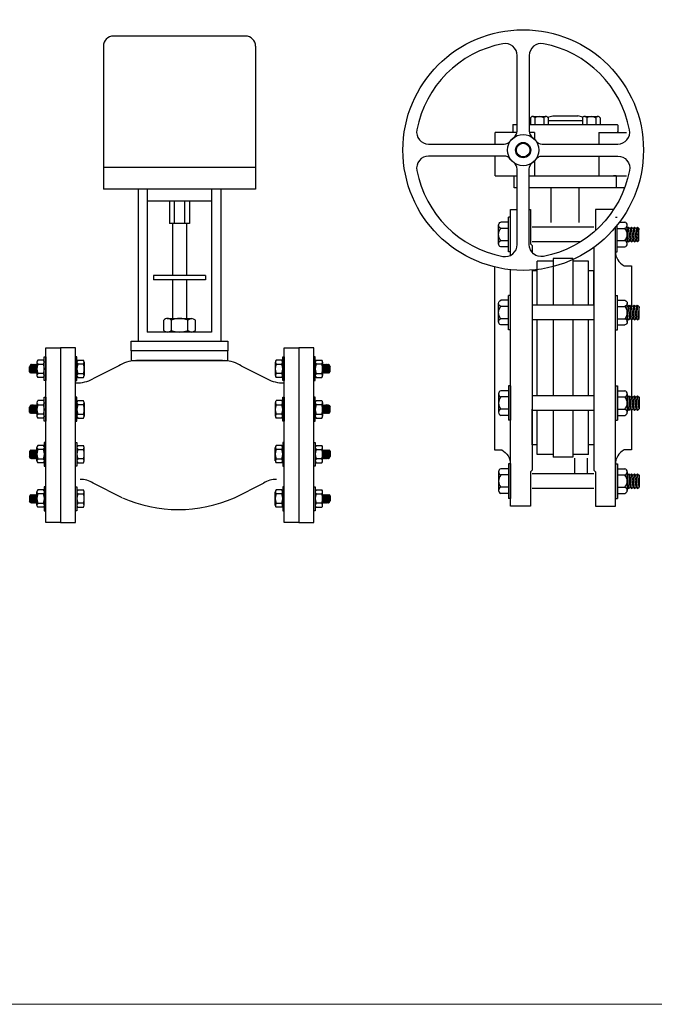
# Model space of a CAD drawing. Extents: x -700106 to -505624, y -948365 to -195705.
# Drawn here: x -623392 to -621017, y -285787 to -282105 of the extents above; entities that cross this region are included whole.
import ezdxf

# ---------------------------------------------------------------- set-up
doc = ezdxf.new("R2010")
doc.units = 0
doc.header["$LTSCALE"] = 0.9
doc.layers.get('0').update_dxf_attribs({"linetype": 'CONTINUOUS'})

# ---------------------------------------------------------------- blocks, each defined once
blk = doc.blocks.new('2Way75S')
at = {"color": 2, "linetype": 'Continuous'}
for p, q in [((0.2121, 0.4974), (0.0473, 0.4974)), ((0.0348, 0.4849), (0.0348, 0.3064)), ((0.2246, 0.4849), (0.2246, 0.3064)), ((0.2246, 0.3064), (0.0348, 0.3064)), ((0.078, 0.3064), (0.078, 0.117)), ((0.0896, 0.3064), (0.0896, 0.1285)), ((0.1697, 0.3064), (0.1697, 0.1285)), ((0.1813, 0.3064), (0.1813, 0.117)), ((0.1697, 0.1285), (0.0896, 0.1285)), ((0.054, 0.0863), (0.0215, 0.0701)), ((0.2067, 0.0863), (0.2392, 0.0701)), ((0.0584, -0.0781), (0.0219, -0.0598)), ((0.1981, -0.0781), (0.2346, -0.0598))]:
    blk.add_line(p, q, dxfattribs=at)
at = {"color": 77}
for p, q in [((0.2246, 0.3334), (0.0348, 0.3334)), ((0.1232, 0.2918), (0.1232, 0.2636)), ((0.1361, 0.2918), (0.1361, 0.2636)), ((0.1101, 0.1304), (0.1101, 0.1433)), ((0.1144, 0.1452), (0.1449, 0.1452)), ((0.1193, 0.1433), (0.1193, 0.1304)), ((0.1403, 0.1304), (0.1403, 0.1433)), ((0.1495, 0.1304), (0.1495, 0.1433)), ((-0.0561, 0.0875), (-0.0574, 0.0853)), ((-0.0555, 0.0884), (-0.0561, 0.0875)), ((-0.0561, 0.0875), (-0.0561, 0.0777)), ((-0.0555, 0.0884), (-0.0548, 0.0875)), ((-0.0548, 0.0875), (-0.0551, 0.0781)), ((-0.0542, 0.0884), (-0.0548, 0.0875)), ((-0.0542, 0.0884), (-0.0536, 0.0876)), ((-0.0536, 0.0875), (-0.0539, 0.0781)), ((-0.0529, 0.0884), (-0.0536, 0.0876)), ((-0.0529, 0.0884), (-0.0522, 0.0875)), ((-0.0522, 0.0875), (-0.0526, 0.0781)), ((-0.0516, 0.0884), (-0.0522, 0.0875)), ((-0.0516, 0.0884), (-0.051, 0.0875)), ((-0.051, 0.0875), (-0.0514, 0.0781)), ((-0.0503, 0.0884), (-0.051, 0.0875)), ((-0.0503, 0.0884), (-0.0497, 0.0875)), ((-0.0497, 0.0875), (-0.0501, 0.0781)), ((-0.0491, 0.0884), (-0.0497, 0.0875)), ((-0.0491, 0.0884), (-0.0485, 0.0875)), ((-0.0485, 0.0875), (-0.0488, 0.0781)), ((-0.048, 0.0881), (-0.0485, 0.0875)), ((-0.048, 0.091), (-0.048, 0.0743)), ((-0.0399, 0.0934), (-0.047, 0.0934)), ((-0.047, 0.0884), (-0.0399, 0.0884)), ((0.0028, 0.0934), (0.0099, 0.0934)), ((0.0099, 0.0884), (0.0028, 0.0884)), ((0.0109, 0.091), (0.0109, 0.0743)), ((0.2492, 0.091), (0.2492, 0.0743)), ((0.2573, 0.0934), (0.2502, 0.0934)), ((0.2502, 0.0884), (0.2573, 0.0884)), ((0.3, 0.0934), (0.3071, 0.0934)), ((0.3071, 0.0884), (0.3, 0.0884)), ((0.3081, 0.091), (0.3081, 0.0743)), ((0.3081, 0.0881), (0.3086, 0.0875)), ((0.3092, 0.0884), (0.3086, 0.0875)), ((0.3086, 0.0875), (0.3089, 0.0781)), ((0.3092, 0.0884), (0.3098, 0.0875)), ((0.3105, 0.0884), (0.3098, 0.0875)), ((0.3098, 0.0875), (0.3102, 0.0781)), ((0.3105, 0.0884), (0.3111, 0.0875)), ((0.3117, 0.0884), (0.3111, 0.0875)), ((0.3111, 0.0875), (0.3115, 0.0781)), ((0.3117, 0.0884), (0.3124, 0.0875)), ((0.313, 0.0884), (0.3124, 0.0875)), ((0.3124, 0.0875), (0.3127, 0.0781)), ((0.313, 0.0884), (0.3137, 0.0876)), ((0.3143, 0.0884), (0.3137, 0.0876)), ((0.3137, 0.0875), (0.314, 0.0781)), ((0.3143, 0.0884), (0.3149, 0.0875)), ((0.3156, 0.0884), (0.3149, 0.0875)), ((0.3149, 0.0875), (0.3153, 0.0781)), ((0.3156, 0.0884), (0.3162, 0.0875)), ((0.3162, 0.0875), (0.3175, 0.0853)), ((0.3162, 0.0875), (0.3162, 0.0777)), ((-0.0574, 0.0794), (-0.0574, 0.0853)), ((-0.0558, 0.0773), (-0.0574, 0.0794)), ((-0.0558, 0.0773), (-0.0551, 0.0781)), ((-0.0545, 0.0773), (-0.0551, 0.0781)), ((-0.0545, 0.0773), (-0.0539, 0.0781)), ((-0.0533, 0.0773), (-0.0539, 0.0781)), ((-0.0533, 0.0773), (-0.0526, 0.0781)), ((-0.052, 0.0773), (-0.0526, 0.0781)), ((-0.052, 0.0773), (-0.0514, 0.0781)), ((-0.0507, 0.0773), (-0.0514, 0.0781)), ((-0.0507, 0.0773), (-0.0501, 0.0781)), ((-0.0495, 0.0773), (-0.0501, 0.0781)), ((-0.0495, 0.0773), (-0.0488, 0.0781)), ((-0.0482, 0.0773), (-0.0488, 0.0781)), ((-0.0482, 0.0773), (-0.048, 0.0775)), ((-0.0399, 0.0768), (-0.047, 0.0768)), ((0.0028, 0.0768), (0.0099, 0.0768)), ((0.2573, 0.0768), (0.2502, 0.0768)), ((0.3, 0.0768), (0.3071, 0.0768)), ((0.3083, 0.0773), (0.3081, 0.0775)), ((0.3083, 0.0773), (0.3089, 0.0781)), ((0.3096, 0.0773), (0.3089, 0.0781)), ((0.3096, 0.0773), (0.3102, 0.0781)), ((0.3108, 0.0773), (0.3102, 0.0781)), ((0.3108, 0.0773), (0.3115, 0.0781)), ((0.3121, 0.0773), (0.3115, 0.0781)), ((0.3121, 0.0773), (0.3127, 0.0781)), ((0.3134, 0.0773), (0.3127, 0.0781)), ((0.3134, 0.0773), (0.314, 0.0781)), ((0.3146, 0.0773), (0.314, 0.0781)), ((0.3146, 0.0773), (0.3153, 0.0781)), ((0.3159, 0.0773), (0.3153, 0.0781)), ((0.3159, 0.0773), (0.3175, 0.0794)), ((0.3175, 0.0794), (0.3175, 0.0853)), ((-0.0399, 0.0718), (-0.047, 0.0718)), ((0.0028, 0.0718), (0.0099, 0.0718)), ((0.2573, 0.0718), (0.2502, 0.0718)), ((0.3, 0.0718), (0.3071, 0.0718)), ((-0.0561, 0.0371), (-0.0574, 0.0348)), ((-0.0555, 0.0379), (-0.0561, 0.0371)), ((-0.0561, 0.0371), (-0.0561, 0.0273)), ((-0.0555, 0.0379), (-0.0548, 0.0371)), ((-0.0548, 0.0371), (-0.0551, 0.0277)), ((-0.0542, 0.0379), (-0.0548, 0.0371)), ((-0.0542, 0.0379), (-0.0536, 0.0371)), ((-0.0536, 0.0371), (-0.0539, 0.0277)), ((-0.0529, 0.038), (-0.0536, 0.0371)), ((-0.0529, 0.038), (-0.0522, 0.0371)), ((-0.0522, 0.0371), (-0.0526, 0.0277)), ((-0.0516, 0.0379), (-0.0522, 0.0371)), ((-0.0516, 0.0379), (-0.051, 0.0371)), ((-0.051, 0.0371), (-0.0514, 0.0277)), ((-0.0503, 0.0379), (-0.051, 0.0371)), ((-0.0503, 0.0379), (-0.0497, 0.0371)), ((-0.0497, 0.0371), (-0.0501, 0.0277)), ((-0.0491, 0.0379), (-0.0497, 0.0371)), ((-0.0491, 0.0379), (-0.0485, 0.0371)), ((-0.0485, 0.0371), (-0.0488, 0.0277)), ((-0.048, 0.0376), (-0.0485, 0.0371)), ((-0.048, 0.0406), (-0.048, 0.0238)), ((-0.0399, 0.043), (-0.047, 0.043)), ((-0.047, 0.0379), (-0.0399, 0.0379)), ((0.0028, 0.043), (0.0099, 0.043)), ((0.0099, 0.0379), (0.0028, 0.0379)), ((0.0109, 0.0406), (0.0109, 0.0238)), ((0.2492, 0.0406), (0.2492, 0.0238)), ((0.2573, 0.043), (0.2502, 0.043)), ((0.2502, 0.0379), (0.2573, 0.0379)), ((0.3, 0.043), (0.3071, 0.043)), ((0.3071, 0.0379), (0.3, 0.0379)), ((0.3081, 0.0406), (0.3081, 0.0238)), ((0.3081, 0.0376), (0.3086, 0.0371)), ((0.3092, 0.0379), (0.3086, 0.0371)), ((0.3086, 0.0371), (0.3089, 0.0277)), ((0.3092, 0.0379), (0.3098, 0.0371)), ((0.3105, 0.0379), (0.3098, 0.0371)), ((0.3098, 0.0371), (0.3102, 0.0277)), ((0.3105, 0.0379), (0.3111, 0.0371)), ((0.3117, 0.0379), (0.3111, 0.0371)), ((0.3111, 0.0371), (0.3115, 0.0277)), ((0.3117, 0.0379), (0.3124, 0.0371)), ((0.313, 0.038), (0.3124, 0.0371)), ((0.3124, 0.0371), (0.3127, 0.0277)), ((0.313, 0.038), (0.3137, 0.0371)), ((0.3143, 0.0379), (0.3137, 0.0371)), ((0.3137, 0.0371), (0.314, 0.0277)), ((0.3143, 0.0379), (0.3149, 0.0371)), ((0.3156, 0.0379), (0.3149, 0.0371)), ((0.3149, 0.0371), (0.3153, 0.0277)), ((0.3156, 0.0379), (0.3162, 0.0371)), ((0.3162, 0.0371), (0.3162, 0.0273)), ((0.3162, 0.0371), (0.3175, 0.0348)), ((-0.0574, 0.029), (-0.0574, 0.0348)), ((-0.0558, 0.0269), (-0.0574, 0.029)), ((-0.0558, 0.0269), (-0.0551, 0.0277)), ((-0.0545, 0.0269), (-0.0551, 0.0277)), ((-0.0545, 0.0269), (-0.0539, 0.0277)), ((-0.0533, 0.0269), (-0.0539, 0.0277)), ((-0.0533, 0.0269), (-0.0526, 0.0277)), ((-0.052, 0.0269), (-0.0526, 0.0277)), ((-0.052, 0.0269), (-0.0514, 0.0277)), ((-0.0507, 0.0269), (-0.0514, 0.0277)), ((-0.0507, 0.0269), (-0.0501, 0.0277)), ((-0.0495, 0.0269), (-0.0501, 0.0277)), ((-0.0495, 0.0269), (-0.0488, 0.0277)), ((-0.0482, 0.0269), (-0.0488, 0.0277)), ((-0.0482, 0.0269), (-0.048, 0.0271)), ((-0.0399, 0.0263), (-0.047, 0.0263)), ((0.0028, 0.0263), (0.0099, 0.0263)), ((0.2573, 0.0263), (0.2502, 0.0263)), ((0.3, 0.0263), (0.3071, 0.0263)), ((0.3083, 0.0269), (0.3081, 0.0271)), ((0.3083, 0.0269), (0.3089, 0.0277)), ((0.3096, 0.0269), (0.3089, 0.0277)), ((0.3096, 0.0269), (0.3102, 0.0277)), ((0.3108, 0.0269), (0.3102, 0.0277)), ((0.3108, 0.0269), (0.3115, 0.0277)), ((0.3121, 0.0269), (0.3115, 0.0277)), ((0.3121, 0.0269), (0.3127, 0.0277)), ((0.3134, 0.0269), (0.3127, 0.0277)), ((0.3134, 0.0269), (0.314, 0.0277)), ((0.3146, 0.0269), (0.314, 0.0277)), ((0.3146, 0.0269), (0.3153, 0.0277)), ((0.3159, 0.0269), (0.3153, 0.0277)), ((0.3159, 0.0269), (0.3175, 0.029)), ((0.3175, 0.029), (0.3175, 0.0348)), ((-0.0399, 0.0213), (-0.047, 0.0213)), ((0.0028, 0.0213), (0.0099, 0.0213)), ((0.2573, 0.0213), (0.2502, 0.0213)), ((0.3, 0.0213), (0.3071, 0.0213)), ((-0.0558, -0.0185), (-0.0574, -0.0206)), ((-0.0574, -0.0206), (-0.0574, -0.0265)), ((-0.0561, -0.0287), (-0.0561, -0.0189)), ((-0.0558, -0.0185), (-0.0551, -0.0193)), ((-0.0545, -0.0185), (-0.0551, -0.0193)), ((-0.0548, -0.0287), (-0.0551, -0.0193)), ((-0.0545, -0.0185), (-0.0539, -0.0193)), ((-0.0533, -0.0185), (-0.0539, -0.0193)), ((-0.0536, -0.0287), (-0.0539, -0.0193)), ((-0.0533, -0.0185), (-0.0526, -0.0193)), ((-0.052, -0.0185), (-0.0526, -0.0193)), ((-0.0522, -0.0287), (-0.0526, -0.0193)), ((-0.052, -0.0185), (-0.0514, -0.0193)), ((-0.0507, -0.0185), (-0.0514, -0.0193)), ((-0.051, -0.0287), (-0.0514, -0.0193)), ((-0.0507, -0.0185), (-0.0501, -0.0193)), ((-0.0495, -0.0185), (-0.0501, -0.0193)), ((-0.0497, -0.0287), (-0.0501, -0.0193)), ((-0.0495, -0.0185), (-0.0488, -0.0193)), ((-0.0482, -0.0185), (-0.0488, -0.0193)), ((-0.0485, -0.0287), (-0.0488, -0.0193)), ((-0.0482, -0.0185), (-0.048, -0.0187)), ((-0.048, -0.0322), (-0.048, -0.0155)), ((-0.0399, -0.0129), (-0.047, -0.0129)), ((-0.0399, -0.018), (-0.047, -0.018)), ((0.0028, -0.0129), (0.0099, -0.0129)), ((0.0028, -0.018), (0.0099, -0.018)), ((0.0109, -0.0322), (0.0109, -0.0155)), ((0.2492, -0.0322), (0.2492, -0.0155)), ((0.2573, -0.0129), (0.2502, -0.0129)), ((0.2573, -0.018), (0.2502, -0.018)), ((0.3, -0.0129), (0.3071, -0.0129)), ((0.3, -0.018), (0.3071, -0.018)), ((0.3081, -0.0322), (0.3081, -0.0155)), ((0.3083, -0.0185), (0.3081, -0.0187)), ((0.3083, -0.0185), (0.3089, -0.0193)), ((0.3086, -0.0287), (0.3089, -0.0193)), ((0.3096, -0.0185), (0.3089, -0.0193)), ((0.3096, -0.0185), (0.3102, -0.0193)), ((0.3098, -0.0287), (0.3102, -0.0193)), ((0.3108, -0.0185), (0.3102, -0.0193)), ((0.3108, -0.0185), (0.3115, -0.0193)), ((0.3111, -0.0287), (0.3115, -0.0193)), ((0.3121, -0.0185), (0.3115, -0.0193)), ((0.3121, -0.0185), (0.3127, -0.0193)), ((0.3124, -0.0287), (0.3127, -0.0193)), ((0.3134, -0.0185), (0.3127, -0.0193)), ((0.3134, -0.0185), (0.314, -0.0193)), ((0.3137, -0.0287), (0.314, -0.0193)), ((0.3146, -0.0185), (0.314, -0.0193)), ((0.3146, -0.0185), (0.3153, -0.0193)), ((0.3149, -0.0287), (0.3153, -0.0193)), ((0.3159, -0.0185), (0.3153, -0.0193)), ((0.3159, -0.0185), (0.3175, -0.0206)), ((0.3162, -0.0287), (0.3162, -0.0189)), ((0.3175, -0.0206), (0.3175, -0.0265)), ((-0.0561, -0.0287), (-0.0574, -0.0265)), ((-0.0555, -0.0296), (-0.0561, -0.0287)), ((-0.0555, -0.0296), (-0.0548, -0.0287)), ((-0.0542, -0.0296), (-0.0548, -0.0287)), ((-0.0542, -0.0296), (-0.0536, -0.0287)), ((-0.0529, -0.0296), (-0.0536, -0.0287)), ((-0.0529, -0.0296), (-0.0522, -0.0287)), ((-0.0516, -0.0296), (-0.0522, -0.0287)), ((-0.0516, -0.0296), (-0.051, -0.0287)), ((-0.0503, -0.0296), (-0.051, -0.0287)), ((-0.0503, -0.0296), (-0.0497, -0.0287)), ((-0.0491, -0.0296), (-0.0497, -0.0287)), ((-0.0491, -0.0296), (-0.0485, -0.0287)), ((-0.048, -0.0293), (-0.0485, -0.0287)), ((-0.047, -0.0296), (-0.0399, -0.0296)), ((-0.0399, -0.0346), (-0.047, -0.0346)), ((0.0099, -0.0296), (0.0028, -0.0296)), ((0.0028, -0.0346), (0.0099, -0.0346)), ((0.2502, -0.0296), (0.2573, -0.0296)), ((0.2573, -0.0346), (0.2502, -0.0346)), ((0.3071, -0.0296), (0.3, -0.0296)), ((0.3, -0.0346), (0.3071, -0.0346)), ((0.3081, -0.0293), (0.3086, -0.0287)), ((0.3092, -0.0296), (0.3086, -0.0287)), ((0.3092, -0.0296), (0.3098, -0.0287)), ((0.3105, -0.0296), (0.3098, -0.0287)), ((0.3105, -0.0296), (0.3111, -0.0287)), ((0.3117, -0.0296), (0.3111, -0.0287)), ((0.3117, -0.0296), (0.3124, -0.0287)), ((0.313, -0.0296), (0.3124, -0.0287)), ((0.313, -0.0296), (0.3137, -0.0287)), ((0.3143, -0.0296), (0.3137, -0.0287)), ((0.3143, -0.0296), (0.3149, -0.0287)), ((0.3156, -0.0296), (0.3149, -0.0287)), ((0.3156, -0.0296), (0.3162, -0.0287)), ((0.3162, -0.0287), (0.3175, -0.0265)), ((-0.048, -0.0876), (-0.048, -0.0709)), ((-0.0399, -0.0683), (-0.047, -0.0683)), ((-0.0399, -0.0734), (-0.047, -0.0734)), ((0.0028, -0.0683), (0.0099, -0.0683)), ((0.0028, -0.0734), (0.0099, -0.0734)), ((0.0109, -0.0876), (0.0109, -0.0709)), ((0.2492, -0.0876), (0.2492, -0.0709)), ((0.2573, -0.0683), (0.2502, -0.0683)), ((0.2573, -0.0734), (0.2502, -0.0734)), ((0.3, -0.0683), (0.3071, -0.0683)), ((0.3, -0.0734), (0.3071, -0.0734)), ((0.3081, -0.0876), (0.3081, -0.0709)), ((-0.0558, -0.0739), (-0.0574, -0.076)), ((-0.0574, -0.076), (-0.0574, -0.0819)), ((-0.0561, -0.0841), (-0.0574, -0.0819)), ((-0.0561, -0.0841), (-0.0561, -0.0743)), ((-0.0555, -0.085), (-0.0561, -0.0841)), ((-0.0558, -0.0739), (-0.0551, -0.0747)), ((-0.0555, -0.085), (-0.0548, -0.0841)), ((-0.0545, -0.0739), (-0.0551, -0.0747)), ((-0.0548, -0.0841), (-0.0551, -0.0747)), ((-0.0542, -0.085), (-0.0548, -0.0841)), ((-0.0545, -0.0739), (-0.0539, -0.0747)), ((-0.0542, -0.085), (-0.0536, -0.0842)), ((-0.0533, -0.0739), (-0.0539, -0.0747)), ((-0.0536, -0.0841), (-0.0539, -0.0747)), ((-0.0529, -0.085), (-0.0536, -0.0842)), ((-0.0533, -0.0739), (-0.0526, -0.0747)), ((-0.0529, -0.085), (-0.0522, -0.0841)), ((-0.052, -0.0739), (-0.0526, -0.0747)), ((-0.0522, -0.0841), (-0.0526, -0.0747)), ((-0.0516, -0.085), (-0.0522, -0.0841)), ((-0.052, -0.0739), (-0.0514, -0.0747)), ((-0.0516, -0.085), (-0.051, -0.0841)), ((-0.0507, -0.0739), (-0.0514, -0.0747)), ((-0.051, -0.0841), (-0.0514, -0.0747)), ((-0.0503, -0.085), (-0.051, -0.0841)), ((-0.0507, -0.0739), (-0.0501, -0.0747)), ((-0.0503, -0.085), (-0.0497, -0.0841)), ((-0.0495, -0.0739), (-0.0501, -0.0747)), ((-0.0497, -0.0841), (-0.0501, -0.0747)), ((-0.0491, -0.085), (-0.0497, -0.0841)), ((-0.0495, -0.0739), (-0.0488, -0.0747)), ((-0.0491, -0.085), (-0.0485, -0.0841)), ((-0.0482, -0.0739), (-0.0488, -0.0747)), ((-0.0485, -0.0841), (-0.0488, -0.0747)), ((-0.048, -0.0847), (-0.0485, -0.0841)), ((-0.0482, -0.0739), (-0.048, -0.0741)), ((-0.047, -0.085), (-0.0399, -0.085)), ((0.0099, -0.085), (0.0028, -0.085)), ((0.2502, -0.085), (0.2573, -0.085)), ((0.3071, -0.085), (0.3, -0.085)), ((0.3083, -0.0739), (0.3081, -0.0741)), ((0.3081, -0.0847), (0.3086, -0.0841)), ((0.3083, -0.0739), (0.3089, -0.0747)), ((0.3086, -0.0841), (0.3089, -0.0747)), ((0.3092, -0.085), (0.3086, -0.0841)), ((0.3096, -0.0739), (0.3089, -0.0747)), ((0.3092, -0.085), (0.3098, -0.0841)), ((0.3096, -0.0739), (0.3102, -0.0747)), ((0.3098, -0.0841), (0.3102, -0.0747)), ((0.3105, -0.085), (0.3098, -0.0841)), ((0.3108, -0.0739), (0.3102, -0.0747)), ((0.3105, -0.085), (0.3111, -0.0841)), ((0.3108, -0.0739), (0.3115, -0.0747)), ((0.3111, -0.0841), (0.3115, -0.0747)), ((0.3117, -0.085), (0.3111, -0.0841)), ((0.3121, -0.0739), (0.3115, -0.0747)), ((0.3117, -0.085), (0.3124, -0.0841)), ((0.3121, -0.0739), (0.3127, -0.0747)), ((0.3124, -0.0841), (0.3127, -0.0747)), ((0.313, -0.085), (0.3124, -0.0841)), ((0.3134, -0.0739), (0.3127, -0.0747)), ((0.313, -0.085), (0.3137, -0.0842)), ((0.3134, -0.0739), (0.314, -0.0747)), ((0.3137, -0.0841), (0.314, -0.0747)), ((0.3143, -0.085), (0.3137, -0.0842)), ((0.3146, -0.0739), (0.314, -0.0747)), ((0.3143, -0.085), (0.3149, -0.0841)), ((0.3146, -0.0739), (0.3153, -0.0747)), ((0.3149, -0.0841), (0.3153, -0.0747)), ((0.3156, -0.085), (0.3149, -0.0841)), ((0.3159, -0.0739), (0.3153, -0.0747)), ((0.3156, -0.085), (0.3162, -0.0841)), ((0.3159, -0.0739), (0.3175, -0.076)), ((0.3162, -0.0841), (0.3162, -0.0743)), ((0.3162, -0.0841), (0.3175, -0.0819)), ((0.3175, -0.076), (0.3175, -0.0819)), ((-0.0399, -0.09), (-0.047, -0.09)), ((0.0028, -0.09), (0.0099, -0.09)), ((0.2573, -0.09), (0.2502, -0.09)), ((0.3, -0.09), (0.3071, -0.09))]:
    blk.add_line(p, q, dxfattribs=at)
at = {"color": 1, "linetype": 'Continuous'}
for p, q in [((0.1697, 0.2918), (0.0896, 0.2918)), ((0.1421, 0.2918), (0.1172, 0.2918)), ((0.1172, 0.2918), (0.1172, 0.2636)), ((0.1421, 0.2918), (0.1421, 0.2636)), ((0.1421, 0.2636), (0.1172, 0.2636)), ((0.1208, 0.2636), (0.1208, 0.1991)), ((0.1385, 0.2636), (0.1385, 0.1991)), ((0.162, 0.1991), (0.0973, 0.1991)), ((0.0973, 0.1991), (0.0973, 0.1935)), ((0.162, 0.1991), (0.162, 0.1935)), ((0.162, 0.1935), (0.0973, 0.1935)), ((0.1208, 0.1935), (0.1208, 0.1452)), ((0.1385, 0.1935), (0.1208, 0.1935)), ((0.1385, 0.1935), (0.1385, 0.1452)), ((0.1832, 0.0929), (0.0761, 0.0929))]:
    blk.add_line(p, q, dxfattribs=at)
for points in [[(0.1898, 0.117), (0.1898, 0.105), (0.0695, 0.105), (0.0695, 0.117)], [(0.1898, 0.0929), (0.1898, 0.105), (0.0695, 0.105), (0.0695, 0.0929)]]:
    blk.add_lwpolyline(points, close=True, dxfattribs=at)
at = {"color": 77}
for points in [[(-0.0371, 0.109), (-0.0186, 0.109), (-0.0186, -0.109), (-0.0371, -0.109)], [(0, 0.109), (-0.0186, 0.109), (-0.0186, -0.109), (0, -0.109)], [(0.2601, 0.109), (0.2787, 0.109), (0.2787, -0.109), (0.2601, -0.109)], [(0.2972, 0.109), (0.2787, 0.109), (0.2787, -0.109), (0.2972, -0.109)], [(-0.0389, 0.0976), (-0.0371, 0.0976), (-0.0371, 0.0679), (-0.0389, 0.0679)], [(0.0017, 0.0976), (0, 0.0976), (0, 0.0679), (0.0017, 0.0679)], [(0.2584, 0.0976), (0.2601, 0.0976), (0.2601, 0.0679), (0.2584, 0.0679)], [(0.299, 0.0976), (0.2972, 0.0976), (0.2972, 0.0679), (0.299, 0.0679)], [(-0.0389, 0.0472), (-0.0371, 0.0472), (-0.0371, 0.0175), (-0.0389, 0.0175)], [(0.0017, 0.0472), (0, 0.0472), (0, 0.0175), (0.0017, 0.0175)], [(0.2584, 0.0472), (0.2601, 0.0472), (0.2601, 0.0175), (0.2584, 0.0175)], [(0.299, 0.0472), (0.2972, 0.0472), (0.2972, 0.0175), (0.299, 0.0175)], [(-0.0389, -0.0388), (-0.0371, -0.0388), (-0.0371, -0.0091), (-0.0389, -0.0091)], [(0.0017, -0.0388), (0, -0.0388), (0, -0.0091), (0.0017, -0.0091)], [(0.2584, -0.0388), (0.2601, -0.0388), (0.2601, -0.0091), (0.2584, -0.0091)], [(0.299, -0.0388), (0.2972, -0.0388), (0.2972, -0.0091), (0.299, -0.0091)], [(-0.0389, -0.0942), (-0.0371, -0.0942), (-0.0371, -0.0645), (-0.0389, -0.0645)], [(0.0017, -0.0942), (0, -0.0942), (0, -0.0645), (0.0017, -0.0645)], [(0.2584, -0.0942), (0.2601, -0.0942), (0.2601, -0.0645), (0.2584, -0.0645)], [(0.299, -0.0942), (0.2972, -0.0942), (0.2972, -0.0645), (0.299, -0.0645)]]:
    blk.add_lwpolyline(points, close=True, dxfattribs=at)
at = {"color": 2, "linetype": 'Continuous'}
for centre, radius, start, end in [((0.0473, 0.4849), 0.0125, 90, 180), ((0.2121, 0.4849), 0.0125, 0, 90), ((0.0775, 0.0485), 0.0445, 93.9107, 121.9422), ((0.1832, 0.0485), 0.0445, 58.0578, 86.0893), ((0.0012, 0.1078), 0.0428, 269.6654, 298.2516), ((0.2595, 0.1078), 0.0428, 241.7484, 270.3346), ((0.0067, -0.0826), 0.0274, 56.1902, 91.9836), ((0.2498, -0.0826), 0.0274, 88.0164, 123.8098), ((0.1283, 0.0787), 0.1716, 245.9945, 294.0055)]:
    blk.add_arc(centre, radius, start, end, dxfattribs=at)
at = {"color": 77}
for centre, radius, start, end in [((0.1147, 0.1388), 0.00649, 44.9141, 135.0859), ((0.1298, 0.1155), 0.0298, 69.2913, 110.7087), ((0.1449, 0.1387), 0.0065, 45.0088, 134.9912), ((0.1147, 0.135), 0.00649, 224.9141, 315.0859), ((0.1298, 0.1583), 0.0298, 249.2913, 290.7087), ((0.1449, 0.135), 0.0065, 225.0088, 314.9912), ((-0.0445, 0.0909), 0.00357, 134.9141, 225.0859), ((-0.0317, 0.0826), 0.0164, 159.2913, 200.7087), ((-0.0424, 0.0909), 0.00357, 314.9141, 45.0859), ((-0.0552, 0.0826), 0.0164, 339.2913, 20.7087), ((0.0053, 0.0909), 0.00357, 134.9141, 225.0859), ((0.0181, 0.0826), 0.0164, 159.2913, 200.7087), ((0.0073, 0.0909), 0.00357, 314.9141, 45.0859), ((-0.0054, 0.0826), 0.0164, 339.2913, 20.7087), ((0.2528, 0.0909), 0.00357, 134.9141, 225.0859), ((0.2655, 0.0826), 0.0164, 159.2913, 200.7087), ((0.2548, 0.0909), 0.00357, 314.9141, 45.0859), ((0.242, 0.0826), 0.0164, 339.2913, 20.7087), ((0.3025, 0.0909), 0.00357, 134.9141, 225.0859), ((0.3153, 0.0826), 0.0164, 159.2913, 200.7087), ((0.3046, 0.0909), 0.00357, 314.9141, 45.0859), ((0.2918, 0.0826), 0.0164, 339.2913, 20.7087), ((-0.0445, 0.0743), 0.00357, 135.0088, 224.9912), ((-0.0424, 0.0743), 0.00357, 315.0088, 44.9912), ((0.0053, 0.0743), 0.00357, 135.0088, 224.9912), ((0.0073, 0.0743), 0.00357, 315.0088, 44.9912), ((0.2528, 0.0743), 0.00357, 135.0088, 224.9912), ((0.2548, 0.0743), 0.00357, 315.0088, 44.9912), ((0.3025, 0.0743), 0.00357, 135.0088, 224.9912), ((0.3046, 0.0743), 0.00357, 315.0088, 44.9912), ((-0.0445, 0.0404), 0.00357, 134.9141, 225.0859), ((-0.0317, 0.0321), 0.0164, 159.2913, 200.7087), ((-0.0424, 0.0404), 0.00357, 314.9141, 45.0859), ((-0.0552, 0.0321), 0.0164, 339.2913, 20.7087), ((0.0053, 0.0404), 0.00357, 134.9141, 225.0859), ((0.0181, 0.0321), 0.0164, 159.2913, 200.7087), ((0.0073, 0.0404), 0.00357, 314.9141, 45.0859), ((-0.0054, 0.0321), 0.0164, 339.2913, 20.7087), ((0.2528, 0.0404), 0.00357, 134.9141, 225.0859), ((0.2655, 0.0321), 0.0164, 159.2913, 200.7087), ((0.2548, 0.0404), 0.00357, 314.9141, 45.0859), ((0.242, 0.0321), 0.0164, 339.2913, 20.7087), ((0.3025, 0.0404), 0.00357, 134.9141, 225.0859), ((0.3153, 0.0321), 0.0164, 159.2913, 200.7087), ((0.3046, 0.0404), 0.00357, 314.9141, 45.0859), ((0.2918, 0.0321), 0.0164, 339.2913, 20.7087), ((-0.0445, 0.0238), 0.00357, 135.0088, 224.9912), ((-0.0424, 0.0238), 0.00357, 315.0088, 44.9912), ((0.0053, 0.0238), 0.00357, 135.0088, 224.9912), ((0.0073, 0.0238), 0.00357, 315.0088, 44.9912), ((0.2528, 0.0238), 0.00357, 135.0088, 224.9912), ((0.2548, 0.0238), 0.00357, 315.0088, 44.9912), ((0.3025, 0.0238), 0.00357, 135.0088, 224.9912), ((0.3046, 0.0238), 0.00357, 315.0088, 44.9912), ((-0.0445, -0.0155), 0.00357, 135.0088, 224.9912), ((-0.0317, -0.0238), 0.0164, 159.2913, 200.7087), ((-0.0424, -0.0155), 0.00357, 315.0088, 44.9912), ((-0.0552, -0.0238), 0.0164, 339.2913, 20.7087), ((0.0053, -0.0155), 0.00357, 135.0088, 224.9912), ((0.0181, -0.0238), 0.0164, 159.2913, 200.7087), ((0.0073, -0.0155), 0.00357, 315.0088, 44.9912), ((-0.0054, -0.0238), 0.0164, 339.2913, 20.7087), ((0.2528, -0.0155), 0.00357, 135.0088, 224.9912), ((0.2655, -0.0238), 0.0164, 159.2913, 200.7087), ((0.2548, -0.0155), 0.00357, 315.0088, 44.9912), ((0.242, -0.0238), 0.0164, 339.2913, 20.7087), ((0.3025, -0.0155), 0.00357, 135.0088, 224.9912), ((0.3153, -0.0238), 0.0164, 159.2913, 200.7087), ((0.3046, -0.0155), 0.00357, 315.0088, 44.9912), ((0.2918, -0.0238), 0.0164, 339.2913, 20.7087), ((-0.0445, -0.0321), 0.00357, 134.9141, 225.0859), ((-0.0424, -0.0321), 0.00357, 314.9141, 45.0859), ((0.0053, -0.0321), 0.00357, 134.9141, 225.0859), ((0.0073, -0.0321), 0.00357, 314.9141, 45.0859), ((0.2528, -0.0321), 0.00357, 134.9141, 225.0859), ((0.2548, -0.0321), 0.00357, 314.9141, 45.0859), ((0.3025, -0.0321), 0.00357, 134.9141, 225.0859), ((0.3046, -0.0321), 0.00357, 314.9141, 45.0859), ((-0.0445, -0.0709), 0.00357, 135.0088, 224.9912), ((-0.0317, -0.0792), 0.0164, 159.2913, 200.7087), ((-0.0424, -0.0709), 0.00357, 315.0088, 44.9912), ((-0.0552, -0.0792), 0.0164, 339.2913, 20.7087), ((0.0053, -0.0709), 0.00357, 135.0088, 224.9912), ((0.0181, -0.0792), 0.0164, 159.2913, 200.7087), ((0.0073, -0.0709), 0.00357, 315.0088, 44.9912), ((-0.0054, -0.0792), 0.0164, 339.2913, 20.7087), ((0.2528, -0.0709), 0.00357, 135.0088, 224.9912), ((0.2655, -0.0792), 0.0164, 159.2913, 200.7087), ((0.2548, -0.0709), 0.00357, 315.0088, 44.9912), ((0.242, -0.0792), 0.0164, 339.2913, 20.7087), ((0.3025, -0.0709), 0.00357, 135.0088, 224.9912), ((0.3153, -0.0792), 0.0164, 159.2913, 200.7087), ((0.3046, -0.0709), 0.00357, 315.0088, 44.9912), ((0.2918, -0.0792), 0.0164, 339.2913, 20.7087), ((-0.0445, -0.0875), 0.00357, 134.9141, 225.0859), ((-0.0424, -0.0875), 0.00357, 314.9141, 45.0859), ((0.0053, -0.0875), 0.00357, 134.9141, 225.0859), ((0.0073, -0.0875), 0.00357, 314.9141, 45.0859), ((0.2528, -0.0875), 0.00357, 134.9141, 225.0859), ((0.2548, -0.0875), 0.00357, 314.9141, 45.0859), ((0.3025, -0.0875), 0.00357, 134.9141, 225.0859), ((0.3046, -0.0875), 0.00357, 314.9141, 45.0859)]:
    blk.add_arc(centre, radius, start, end, dxfattribs=at)
blk = doc.blocks.new('Not2')
at = {"color": 8, "linetype": 'Continuous'}
for p, q in [((0, 0.0175), (0, -0.0175)), ((0, 0.0175), (0.002, 0.0175)), ((0.002, 0.0175), (0.002, -0.0175)), ((0.002, 0.0125), (0.00966, 0.0125)), ((0.002, 0.00625), (0.00966, 0.00625)), ((0.012, 0.00938), (0.012, -0.00937)), ((0.024, 0.006), (0.024, -0.006)), ((0.002, -0.00625), (0.00966, -0.00625)), ((0, -0.0175), (0.002, -0.0175)), ((0.002, -0.0125), (0.00966, -0.0125))]:
    blk.add_line(p, q, dxfattribs=at)
at = {"color": 8}
for p, q in [((0.012, 0.006), (0.0135, 0.0075)), ((0.0135, -0.0075), (0.012, 0.006)), ((0.0135, 0.0075), (0.015, 0.006)), ((0.015, -0.006), (0.0135, 0.0075)), ((0.015, 0.006), (0.0165, 0.0075)), ((0.0165, -0.0075), (0.015, 0.006)), ((0.0165, 0.0075), (0.018, 0.006)), ((0.018, -0.006), (0.0165, 0.0075)), ((0.018, 0.006), (0.0195, 0.0075)), ((0.0195, -0.0075), (0.018, 0.006)), ((0.0195, 0.0075), (0.021, 0.006)), ((0.021, -0.006), (0.0195, 0.0075)), ((0.021, 0.006), (0.0225, 0.0075)), ((0.0225, -0.0075), (0.021, 0.006)), ((0.0225, 0.0075), (0.024, 0.006)), ((0.024, -0.006), (0.0225, 0.0075)), ((0.012, -0.006), (0.0135, -0.0075)), ((0.0135, -0.0075), (0.015, -0.006)), ((0.015, -0.006), (0.0165, -0.0075)), ((0.0165, -0.0075), (0.018, -0.006)), ((0.018, -0.006), (0.0195, -0.0075)), ((0.0195, -0.0075), (0.021, -0.006)), ((0.021, -0.006), (0.0225, -0.0075)), ((0.0225, -0.0075), (0.024, -0.006))]:
    blk.add_line(p, q, dxfattribs=at)
at = {"color": 8, "linetype": 'Continuous'}
for centre, radius, start, end in [((0.00874, 0.00938), 0.00326, 286.2602, 73.7398), ((0.00249, 0), 0.00951, 318.88791, 41.11209), ((0.00874, -0.00937), 0.00326, 286.2602, 73.7398)]:
    blk.add_arc(centre, radius, start, end, dxfattribs=at)
blk = doc.blocks.new('Not1')
at = {"color": 8, "linetype": 'Continuous'}
for p, q in [((-0.002, 0.0125), (-0.00966, 0.0125)), ((0, 0.0175), (-0.002, 0.0175)), ((-0.002, 0.0175), (-0.002, -0.0175)), ((0, 0.0175), (0, -0.0175)), ((-0.012, 0.00937), (-0.012, -0.00938)), ((-0.002, 0.00625), (-0.00966, 0.00625)), ((-0.002, -0.00625), (-0.00966, -0.00625)), ((-0.002, -0.0125), (-0.00966, -0.0125)), ((0, -0.0175), (-0.002, -0.0175))]:
    blk.add_line(p, q, dxfattribs=at)
for centre, radius, start, end in [((-0.00874, 0.00937), 0.00326, 106.2602, 253.7398), ((-0.00249, 0), 0.00951, 138.88791, 221.11209), ((-0.00874, -0.00938), 0.00326, 106.2602, 253.7398)]:
    blk.add_arc(centre, radius, start, end, dxfattribs=at)
blk = doc.blocks.new('BV-200-S')
at = {"color": 8, "linetype": 'Continuous'}
for p, q in [((0.025, 0.299), (0.025, 0.291)), ((0.0278, 0.301), (0.0442, 0.301)), ((0.0305, 0.299), (0.0305, 0.291)), ((0.0415, 0.299), (0.0415, 0.291)), ((0.0464, 0.3), (0.0529, 0.3018)), ((0.047, 0.299), (0.047, 0.291)), ((0.047, 0.296), (0.0898, 0.296)), ((0.0529, 0.3018), (0.0839, 0.3018)), ((0.0903, 0.3), (0.0839, 0.3018)), ((0.0898, 0.299), (0.0898, 0.291)), ((0.0926, 0.301), (0.109, 0.301)), ((0.0953, 0.299), (0.0953, 0.291)), ((0.1063, 0.299), (0.1063, 0.291)), ((0.1118, 0.299), (0.1118, 0.291)), ((0.0029, 0.291), (0.0084, 0.291)), ((0.0029, 0.291), (0.0029, 0.281)), ((0.0234, 0.291), (0.1329, 0.291)), ((0.025, 0.291), (0.047, 0.291)), ((0.0898, 0.291), (0.1118, 0.291)), ((0.1339, 0.29), (0.1329, 0.291)), ((0.1339, 0.29), (0.1339, 0.282)), ((0.0082, 0.281), (-0.0191, 0.281)), ((-0.0191, 0.2665), (-0.0191, 0.281)), ((0.0299, 0.281), (0.0235, 0.281)), ((0.0299, 0.281), (0.0299, 0.2726)), ((0.1103, 0.281), (0.1329, 0.281)), ((0.1103, 0.281), (0.1103, 0.2666)), ((0.1339, 0.282), (0.1329, 0.281)), ((0.1329, 0.281), (0.1446, 0.281)), ((-0.0191, 0.227), (-0.0191, 0.2515)), ((0.1103, 0.2514), (0.1103, 0.227)), ((0.0299, 0.2454), (0.0299, 0.227)), ((-0.0191, 0.227), (0.0084, 0.227)), ((0.0234, 0.227), (0.1321, 0.227)), ((0.1329, 0.227), (0.1446, 0.227)), ((0.1309, 0.1752), (0.1333, 0.1752)), ((0.1309, 0.1322), (0.1309, 0.1626)), ((0.1333, 0.1322), (0.1333, 0.1657)), ((0.1333, 0.1614), (0.1427, 0.1614)), ((0.136, 0.1691), (0.1427, 0.1691)), ((0.1456, 0.1422), (0.1456, 0.1653)), ((0.1603, 0.1464), (0.1603, 0.1611)), ((0.1333, 0.1461), (0.1427, 0.1461)), ((0.1333, 0.1384), (0.1427, 0.1384)), ((0.1309, 0.1322), (0.1333, 0.1322)), ((0.0797, -0.125, 0), (0.0797, -0.1445, 0)), ((0.0956, -0.125, 0), (0.0956, -0.1445, 0))]:
    blk.add_line(p, q, dxfattribs=at)
at = {"color": 8}
for p, q in [((0.0509, 0.1689), (0.0509, 0.212)), ((0.0859, 0.1689), (0.0859, 0.212)), ((0.1038, 0.163), (0.027, 0.163)), ((0.1456, 0.1611), (0.1474, 0.163)), ((0.1474, 0.163), (0.1456, 0.1464)), ((0.1474, 0.163), (0.1493, 0.1611)), ((0.1493, 0.1611), (0.1474, 0.1445)), ((0.1493, 0.1611), (0.1511, 0.163)), ((0.1511, 0.163), (0.1493, 0.1464)), ((0.1511, 0.163), (0.153, 0.1611)), ((0.153, 0.1611), (0.1511, 0.1445)), ((0.153, 0.1611), (0.1548, 0.163)), ((0.1548, 0.163), (0.153, 0.1464)), ((0.1548, 0.163), (0.1567, 0.1611)), ((0.1567, 0.1611), (0.1548, 0.1445)), ((0.1567, 0.1611), (0.1585, 0.163)), ((0.1585, 0.163), (0.1567, 0.1464)), ((0.1585, 0.163), (0.1603, 0.1611)), ((0.1603, 0.1611), (0.1585, 0.1445)), ((0.0875, 0.1445), (0.027, 0.1445)), ((0.1456, 0.1464), (0.1474, 0.1445)), ((0.1474, 0.1445), (0.1493, 0.1464)), ((0.1493, 0.1464), (0.1511, 0.1445)), ((0.1511, 0.1445), (0.153, 0.1464)), ((0.153, 0.1464), (0.1548, 0.1445)), ((0.1548, 0.1445), (0.1567, 0.1464)), ((0.1567, 0.1464), (0.1585, 0.1445)), ((0.1585, 0.1445), (0.1603, 0.1464)), ((0.0531, 0.124), (0.0531, 0.0656)), ((0.0777, 0.124), (0.0531, 0.124)), ((0.0777, 0.124), (0.0777, 0.0656)), ((0.0335, 0.0656), (0.0335, 0.1207)), ((0.0531, 0.1207), (0.0335, 0.1207)), ((0.0974, 0.1207), (0.0777, 0.1207)), ((0.0974, 0.0656), (0.0974, 0.1207)), ((0.1038, 0.0656), (0.027, 0.0656)), ((0.1038, 0.0472), (0.027, 0.0472)), ((0.0335, -0.0472), (0.0335, 0.0472)), ((0.0531, 0.0472), (0.0531, -0.0472)), ((0.0777, 0.0472), (0.0777, -0.0472)), ((0.0974, -0.0472), (0.0974, 0.0472)), ((0.1038, -0.0472), (0.027, -0.0472)), ((0.1038, -0.0656), (0.027, -0.0656)), ((0.0335, -0.1207), (0.0335, -0.0656)), ((0.0531, -0.0656), (0.0531, -0.124)), ((0.0777, -0.0656), (0.0777, -0.124)), ((0.0974, -0.1207), (0.0974, -0.0656)), ((0.0531, -0.1207), (0.0335, -0.1207)), ((0.0974, -0.1207), (0.0777, -0.1207)), ((0.0777, -0.124), (0.0531, -0.124)), ((0.1038, -0.1445), (0.027, -0.1445)), ((0.1038, -0.163), (0.027, -0.163))]:
    blk.add_line(p, q, dxfattribs=at)
at = {"color": 8, "linetype": 'Continuous'}
for points in [[(0.0043, 0.2747, 0.238299), (0.0084, 0.2827), (0.0084, 0.3769, 0.470601), (-0.0094, 0.3916, 0.307574), (-0.1167, 0.2843, 0.470601), (-0.102, 0.2665), (-0.0079, 0.2665, 0.238299), (0.0002, 0.2706, -0.075314)], [(0.0316, 0.2706, 0.238299), (0.0396, 0.2665), (0.1338, 0.2665, 0.470601), (0.1485, 0.2843, 0.307574), (0.0412, 0.3916, 0.470601), (0.0234, 0.3769), (0.0234, 0.2827, 0.238299), (0.0275, 0.2747, -0.075314)], [(-0.0079, 0.2515), (-0.102, 0.2515, 0.470601), (-0.1167, 0.2337, 0.307574), (-0.0094, 0.1264, 0.470601), (0.0084, 0.1411), (0.0084, 0.2353, 0.238299), (0.0043, 0.2433, -0.075314), (0.0002, 0.2474, 0.238299)], [(0.0412, 0.1264, -0.470601), (0.0234, 0.1411), (0.0234, 0.2353, -0.238299), (0.0275, 0.2433, 0.075314), (0.0316, 0.2474, -0.238299), (0.0396, 0.2515), (0.1338, 0.2515, -0.470601), (0.1485, 0.2337, -0.307574)]]:
    blk.add_lwpolyline(points, format="xyb", close=True, dxfattribs=at)
at = {"color": 8}
for points in [[(0.0047, 0.212), (0.0047, 0.227), (0.0084, 0.227)], [(0.0234, 0.227), (0.1321, 0.227)], [(0.1321, 0.212), (0.1321, 0.227), (0.1284, 0.227)], [(0.0084, 0.212), (0.0047, 0.212)], [(0.1424, 0.212), (0.0234, 0.212)], [(0.0335, 0.1083), (0.027, 0.1083), (0.027, 0.0641)], [(0.1038, 0.0668), (0.1038, 0.1083), (0.0974, 0.1083)], [(0.1509, 0.0472), (0.1509, -0.0472)], [(0.0335, -0.1083), (0.027, -0.1083), (0.027, -0.0641)], [(0.1038, -0.0668), (0.1038, -0.1083), (0.0974, -0.1083)]]:
    blk.add_lwpolyline(points, dxfattribs=at)
at = {"color": 1}
for points in [[(0, 0.1277), (0, 0.185), (0.0084, 0.185)], [(0.0234, 0.185), (0.025, 0.185), (0.025, 0.142), (0.027, 0.14), (0.027, 0.1314)], [(0.1288, 0.185), (0.1059, 0.185), (0.1059, 0.1583)]]:
    blk.add_lwpolyline(points, dxfattribs=at)
at = {"color": 2}
for points in [[(0.1039, 0.1375), (0.1039, -0.14), (0.1059, -0.142), (0.1059, -0.185), (0.1309, -0.185), (0.1309, 0.1626)], [(0.027, 0.1094), (0.027, -0.14), (0.025, -0.142), (0.025, -0.185), (0, -0.185), (0, 0.1098)]]:
    blk.add_lwpolyline(points, dxfattribs=at)
at = {"color": 8}
for points in [[(0.1309, 0.1327, 0.279089), (0.1417, 0.1148), (0.1509, 0.1148), (0.1509, 0.0656)], [(-0.02, 0.1134), (-0.02, -0.1147), (-0.0109, -0.1147, -0.279089), (0, -0.1327)], [(0.1509, -0.0656), (0.1509, -0.1147), (0.1417, -0.1147, 0.279089), (0.1309, -0.1327)]]:
    blk.add_lwpolyline(points, format="xyb", dxfattribs=at)
at = {"color": 2, "linetype": 'Continuous'}
for radius in [0.15, 0.0195]:
    blk.add_circle((0.0159, 0.259), radius, dxfattribs=at)
at = {"color": 8, "linetype": 'Continuous'}
for radius in [0.0095, 0.0085]:
    blk.add_circle((0.0159, 0.259), radius, dxfattribs=at)
for centre, radius, start, end in [((0.0278, 0.2981), 0.00288, 17.7946, 162.2054), ((0.036, 0.2925), 0.00852, 49.932, 130.068), ((0.0442, 0.2981), 0.00288, 17.7946, 162.2054), ((0.0926, 0.2981), 0.00288, 17.7946, 162.2054), ((0.1008, 0.2925), 0.00852, 49.932, 130.068), ((0.109, 0.2981), 0.00288, 17.7946, 162.2054), ((0.1416, 0.1653), 0.004, 286.2602, 73.7398), ((0.1339, 0.1537), 0.0117, 318.8879, 41.1121), ((0.1416, 0.1422), 0.004, 286.2602, 73.7398)]:
    blk.add_arc(centre, radius, start, end, dxfattribs=at)
at = {"extrusion": (0, 0, -1), "yscale": 1.228668941979522, "zscale": -1.228668941979522}
for name, p, xscale, rotation in [('Not1', (0, 0.1537), 1.228668941979522, 180.0000000337513), ('Not1', (0, 0.0564), 1.228668941979522, 180.0000000337513), ('Not2', (-0.1309, 0.0564), 1.228668941979522, 180.0000000240185), ('Not1', (0, -0.1537), -1.228668941979522, 359.9999999662487), ('Not2', (-0.1309, -0.1537), -1.228668941979522, 359.9999999759816)]:
    blk.add_blockref(name, p, dxfattribs=dict(at, xscale=xscale, rotation=rotation))
at = {"xscale": 1.228668941979522, "yscale": 1.228668941979522, "zscale": 1.228668941979522, "rotation": 359.9999999759816}
for name, p in [('Not1', (0, -0.0564)), ('Not2', (0.1309, -0.0564))]:
    blk.add_blockref(name, p, dxfattribs=at)

msp = doc.modelspace()

# ---------------------------------------------------------------- linework, layer by layer
at = {"lineweight": 0}
msp.add_lwpolyline([(-636061.3, -264167.4), (-602860, -264167.4), (-602860, -285786.9), (-636061.3, -285786.9)], close=True, dxfattribs=at)

# ---------------------------------------------------------------- block references
at = {"lineweight": 0, "xscale": 3000, "yscale": 3000, "zscale": 3000}
for name, p in [('2Way75S', (-623182.9, -283658.2)), ('BV-200-S', (-621555.7, -283369.2))]:
    msp.add_blockref(name, p, dxfattribs=at)

doc.saveas('drawing.dxf')
